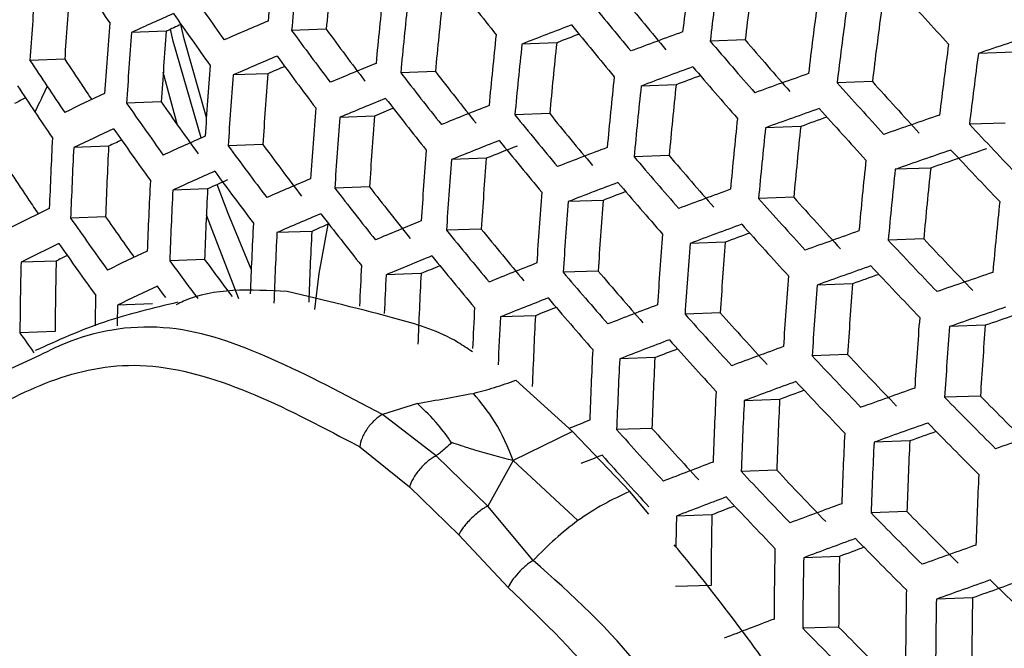
# Model space of a CAD drawing. Units: inches. Extents: x -0.6 to 93.3, y -0.6 to 71.9.
# Drawn here: x 55.3 to 55.7, y 26.2 to 26.5 of the extents above; entities that cross this region are included whole.
import ezdxf

# ---------------------------------------------------------------- set-up
doc = ezdxf.new("R2010")
doc.units = ezdxf.units.IN
doc.header["$LTSCALE"] = 4
doc.header["$MEASUREMENT"] = 0

msp = doc.modelspace()

# ---------------------------------------------------------------- linework, layer by layer
at = {"color": 7, "linetype": 'Continuous', "lineweight": 25}
for p, q in [((55.37891, 26.47319), (55.36388, 26.47266)), ((55.44822, 26.47403), (55.43322, 26.47351)), ((55.54812, 26.46814), (55.53306, 26.46761)), ((55.62981, 26.46942), (55.61464, 26.46889)), ((55.74633, 26.46411), (55.7309, 26.46357)), ((55.33489, 26.46107), (55.3198, 26.46054)), ((55.38378, 26.43251), (55.37759, 26.4555)), ((55.49554, 26.45572), (55.48052, 26.45519)), ((55.42294, 26.45476), (55.40793, 26.45424)), ((55.68496, 26.45138), (55.66967, 26.45084)), ((55.59987, 26.44998), (55.58474, 26.44945)), ((55.37672, 26.44256), (55.36166, 26.44203)), ((55.46917, 26.43641), (55.45414, 26.43588)), ((55.54508, 26.43748), (55.53, 26.43695)), ((55.65389, 26.43191), (55.63865, 26.43137)), ((55.74245, 26.43342), (55.72701, 26.43288)), ((55.3539, 26.42338), (55.3388, 26.42285)), ((55.42075, 26.42413), (55.40571, 26.42361)), ((55.51761, 26.41814), (55.50254, 26.41761)), ((55.59684, 26.41933), (55.58168, 26.41879)), ((55.71021, 26.41391), (55.69484, 26.41337)), ((55.39683, 26.40491), (55.38175, 26.40438)), ((55.46698, 26.40578), (55.45193, 26.40525)), ((55.56826, 26.39994), (55.55312, 26.39941)), ((55.65087, 26.40125), (55.63561, 26.40071)), ((55.35258, 26.39278), (55.33744, 26.39225)), ((55.41031, 26.35725), (55.39628, 26.39346)), ((55.51542, 26.38751), (55.50033, 26.38698)), ((55.44196, 26.38652), (55.42688, 26.38599)), ((55.70721, 26.38325), (55.69181, 26.38271)), ((55.62116, 26.38182), (55.60593, 26.38129)), ((55.39551, 26.37431), (55.38039, 26.37378)), ((55.33114, 26.37365), (55.31594, 26.37311)), ((55.4893, 26.36821), (55.47419, 26.36768)), ((55.56609, 26.36931), (55.55092, 26.36878)), ((55.67636, 26.36379), (55.66101, 26.36325)), ((55.37295, 26.35514), (55.35778, 26.35461)), ((55.53886, 26.34997), (55.5237, 26.34944)), ((55.61901, 26.35119), (55.60375, 26.35066)), ((55.7339, 26.34583), (55.7184, 26.34529)), ((55.33072, 26.34308), (55.31546, 26.34254)), ((55.3239, 26.33274), (55.30061, 26.322)), ((55.59066, 26.33182), (55.57542, 26.33128)), ((55.67422, 26.33316), (55.65884, 26.33262)), ((55.55492, 26.29987), (55.53035, 26.32206)), ((55.73179, 26.3152), (55.71626, 26.31466)), ((55.48783, 26.31192), (55.47264, 26.30724)), ((55.64474, 26.31374), (55.6294, 26.3132)), ((55.49583, 26.28927), (55.47264, 26.30724)), ((55.55492, 26.29987), (55.5293, 26.28724)), ((55.57976, 26.27389), (55.55492, 26.29987)), ((55.58938, 26.30122), (55.5741, 26.30068)), ((55.46272, 26.29323), (55.48433, 26.27587)), ((55.70115, 26.29575), (55.68567, 26.2952)), ((55.51823, 26.26754), (55.49583, 26.28927)), ((55.5293, 26.28724), (55.51823, 26.26754)), ((55.55729, 26.26132), (55.5293, 26.28724)), ((55.64348, 26.28314), (55.6281, 26.2826)), ((55.48433, 26.27587), (55.50568, 26.25507)), ((55.58801, 26.26402), (55.57976, 26.27389)), ((55.53792, 26.24403), (55.51823, 26.26754)), ((55.61538, 26.26377), (55.6, 26.26323)), ((55.69992, 26.26515), (55.6844, 26.2646)), ((55.50568, 26.25507), (55.52706, 26.23227)), ((55.67067, 26.24574), (55.65517, 26.2452)), ((55.615, 26.23321), (55.59957, 26.23267)), ((55.72834, 26.22779), (55.71268, 26.22724)), ((55.67033, 26.21518), (55.65478, 26.21463))]:
    msp.add_line(p, q, dxfattribs=at)
at = {"color": 7, "linetype": 'Continuous', "lineweight": 25, "flags": 128}
for points in [[(55.39403, 26.42694), (55.38194, 26.46892), (55.38068, 26.474)], [(55.39628, 26.43587), (55.3867, 26.46994), (55.38519, 26.47604)], [(55.41573, 26.37016), (55.40571, 26.39423), (55.40097, 26.40679)], [(55.4489, 26.38953), (55.44505, 26.3682), (55.44316, 26.35269)], [(55.37867, 26.35785), (55.37714, 26.35991), (55.37506, 26.36272)]]:
    msp.add_lwpolyline(points, dxfattribs=at)
at = {"color": 7, "linetype": 'Continuous', "lineweight": 25}
for centre, radius, start, end in [((57.5963, 26.2755), 2.18267, 173.87882, 174.68769), ((57.60611, 26.27149), 2.18226, 173.8793, 174.68832), ((57.59611, 26.27585), 2.15702, 173.90982, 174.72824), ((57.78106, 26.21149), 2.19398, 172.34902, 173.15694), ((57.78974, 26.20797), 2.1907, 172.35071, 173.15983), ((57.77965, 26.21241), 2.16516, 172.36406, 173.18268), ((57.30051, 27.88678), 2.27291, 217.78763, 218.50647), ((57.45028, 26.32204), 2.13498, 175.45643, 176.28059), ((57.44018, 26.32639), 2.1096, 175.50562, 176.33961), ((57.08885, 27.67942), 2.07432, 214.92404, 215.68508), ((57.6399, 26.25767), 2.17942, 173.8827, 174.69277), ((57.59041, 28.1864), 2.54175, 221.87113, 222.55082), ((56.99563, 27.59242), 1.98453, 213.81429, 214.20631), ((57.64939, 26.25379), 2.17821, 173.88416, 174.69468), ((57.63938, 26.25816), 2.15292, 173.91485, 174.73481), ((57.39703, 27.98201), 2.36705, 219.16753, 219.87027), ((57.3934, 27.97033), 2.34483, 219.22505, 219.93503), ((57.81954, 26.19591), 2.17774, 172.35744, 173.17135), ((57.82788, 26.19254), 2.17362, 172.3596, 173.17505), ((57.81772, 26.19701), 2.14787, 172.37326, 173.19845), ((57.4869, 26.307), 2.13926, 175.44826, 176.27078), ((56.34938, 24.30137), 2.38448, 113.93427, 114.41221), ((57.0816, 27.66754), 2.0729, 214.92483, 215.68641), ((56.47737, 24.00204), 2.69073, 113.06972, 113.50999), ((57.4972, 26.30277), 2.14007, 175.4467, 176.26892), ((57.48712, 26.30711), 2.11474, 175.49555, 176.32753), ((56.33126, 24.3775), 2.30193, 114.26319, 114.43862), ((57.18339, 27.76281), 2.1738, 216.37808, 217.11675), ((57.17992, 27.75105), 2.15165, 216.40636, 217.15292), ((56.87063, 23.01553), 3.70216, 110.82277, 111.17964), ((57.39007, 27.97108), 2.36741, 219.16662, 219.86924), ((57.0038, 22.65722), 4.06479, 110.16276, 110.49925), ((57.68205, 26.24046), 2.17252, 173.89101, 174.70363), ((57.68117, 26.24111), 2.1451, 173.92447, 174.7474), ((56.85493, 23.0932), 3.61912, 111.00194, 111.16692), ((57.48356, 28.06625), 2.45854, 220.52039, 221.20959), ((57.47977, 28.05457), 2.4362, 220.59192, 221.28818), ((57.39742, 21.5292), 5.20819, 108.37118, 108.66173), ((57.69122, 26.23672), 2.17048, 173.89346, 174.70684), ((57.85649, 26.181), 2.15765, 172.36804, 173.1895), ((56.94894, 27.53547), 1.95182, 213.4174, 213.8143), ((56.94549, 27.52358), 1.9295, 213.41283, 213.81431), ((56.48045, 23.98886), 2.68856, 113.07016, 113.51077), ((57.1762, 27.75112), 2.17273, 216.37943, 217.11847), ((57.86449, 26.17778), 2.15265, 172.3707, 173.19406), ((57.53268, 26.28822), 2.14149, 175.44399, 176.26567), ((56.46385, 24.06368), 2.60783, 113.35043, 113.525), ((56.61067, 23.67324), 3.01055, 112.26867, 112.67716), ((57.2722, 27.83548), 2.2495, 217.83323, 218.56002), ((57.00695, 22.64502), 4.06157, 110.16049, 110.49728), ((57.47666, 28.0555), 2.45926, 220.51812, 221.2071), ((57.54265, 26.28413), 2.14149, 175.44399, 176.26567), ((57.53258, 26.28846), 2.11618, 175.49275, 176.32416), ((57.27573, 27.8472), 2.27166, 217.79003, 218.50929), ((57.72274, 26.22389), 2.16191, 173.90386, 174.72044), ((56.99167, 22.723), 3.97838, 110.31563, 110.47761), ((57.13986, 22.2759), 4.43415, 109.53384, 109.85305), ((57.56271, 28.1384), 2.52428, 221.93743, 222.62252), ((56.94153, 27.52302), 1.94931, 213.41689, 213.8143), ((56.72007, 25.77155), 1.54893, 154.05263, 154.5068), ((56.96988, 27.5495), 1.97702, 213.81429, 214.20781), ((56.96218, 27.53475), 1.94959, 213.81403, 214.0361), ((57.73158, 26.2203), 2.15904, 173.90735, 174.72501), ((57.72148, 26.22471), 2.13353, 173.93884, 174.76621), ((57.56672, 28.15011), 2.54682, 221.85208, 222.53022), ((56.09198, 24.88277), 1.74284, 116.36839, 116.54205), ((56.23186, 24.54909), 2.09109, 114.87777, 115.40117), ((57.05259, 27.61345), 2.04439, 214.94092, 215.71331), ((56.61379, 23.66059), 3.00783, 112.26848, 112.67735), ((57.26859, 27.8357), 2.27095, 217.7914, 218.5109), ((56.96247, 27.53704), 1.97451, 213.81429, 214.20831), ((57.05605, 27.6253), 2.06665, 214.92832, 215.69224), ((57.577, 26.27006), 2.14007, 175.4467, 176.26892), ((56.59746, 23.73667), 2.92602, 112.50867, 112.68127), ((56.74564, 23.32979), 3.34435, 111.52046, 111.9018), ((57.14305, 22.26417), 4.43044, 109.53053, 109.85006), ((57.55989, 28.13955), 2.54791, 221.84802, 222.52583), ((57.58665, 26.26611), 2.13926, 175.44826, 176.27078), ((57.57657, 26.27045), 2.11392, 175.49716, 176.32946), ((57.36548, 27.93216), 2.36741, 219.16662, 219.86924), ((57.36185, 27.92048), 2.34519, 219.22411, 219.93397), ((57.76194, 26.20797), 2.14755, 173.92145, 174.74346), ((57.12821, 22.34221), 4.34732, 109.66506, 109.82406), ((57.27503, 21.88601), 4.81112, 108.93221, 109.23657), ((56.23495, 24.53586), 2.08898, 114.87971, 115.4036), ((57.04869, 27.61303), 2.06451, 214.92952, 215.69425), ((57.77045, 26.20453), 2.14384, 173.92603, 174.74945), ((57.76027, 26.20896), 2.11815, 173.95819, 174.79152), ((57.64612, 28.23305), 2.63127, 223.16832, 223.83781), ((57.41957, 26.31918), 2.09279, 177.04785, 177.88643), ((56.21688, 24.6096), 2.00862, 115.26683, 115.44468), ((56.36018, 24.2552), 2.37696, 113.93822, 114.41758), ((56.74879, 23.31765), 3.34109, 111.51946, 111.90119), ((57.3584, 27.92085), 2.36705, 219.16753, 219.87027), ((57.43003, 26.31488), 2.09402, 177.04461, 177.8827), ((57.41985, 26.31918), 2.06857, 177.11266, 177.96098), ((57.15083, 27.70955), 2.16775, 216.38575, 217.12656), ((57.14735, 27.69776), 2.14552, 216.41428, 217.16306), ((57.61987, 26.25253), 2.13498, 175.45643, 176.28059), ((56.74023, 23.37611), 3.27852, 111.64511, 111.8957), ((56.88166, 22.97295), 3.69081, 110.81691, 111.17497), ((57.27824, 21.87473), 4.80691, 108.92772, 109.23243), ((57.28024, 21.90533), 4.77413, 108.89235, 109.19974), ((57.63937, 28.22268), 2.63273, 223.16203, 223.83108), ((57.62919, 26.24872), 2.13335, 175.45956, 176.28434), ((57.61908, 26.25307), 2.10795, 175.50885, 176.34349), ((57.45228, 28.01723), 2.46052, 220.51415, 221.20274), ((57.44849, 28.00557), 2.43819, 220.58547, 221.2811), ((57.79963, 26.19272), 2.12936, 173.94407, 174.77304), ((57.80779, 26.18942), 2.12479, 173.94981, 174.78055), ((57.79753, 26.19389), 2.09888, 173.98282, 174.82375), ((56.9119, 27.46676), 1.91677, 213.41018, 213.81431), ((57.46609, 26.30009), 2.09688, 177.03706, 177.87402), ((56.36331, 24.24251), 2.37427, 113.93964, 114.41951), ((56.34904, 24.31024), 2.30094, 114.21157, 114.44591), ((57.14353, 27.69748), 2.16596, 216.38802, 217.12946), ((56.49136, 23.94455), 2.67906, 113.0721, 113.51422), ((57.47623, 26.29593), 2.09728, 177.03598, 177.87278), ((57.46606, 26.30022), 2.07188, 177.10374, 177.95072), ((57.24341, 27.7948), 2.26721, 217.79863, 218.51939), ((57.23987, 27.78306), 2.24499, 217.84213, 218.57046), ((56.88484, 22.9613), 3.68701, 110.81495, 111.17341), ((57.44526, 28.00611), 2.46052, 220.51415, 221.20274), ((57.0181, 22.60412), 4.04842, 110.15113, 110.48917), ((56.92845, 27.47783), 1.93668, 213.81403, 214.02918), ((57.66126, 26.23564), 2.1262, 175.47331, 176.30085), ((57.66011, 26.23634), 2.09823, 175.52801, 176.36648), ((56.86922, 23.03898), 3.60396, 110.99368, 111.16049), ((57.53575, 28.10194), 2.55043, 221.83856, 222.5156), ((57.53175, 28.09026), 2.52794, 221.92346, 222.60741), ((56.12088, 24.76517), 1.8136, 115.91755, 116.49591), ((57.67026, 26.23197), 2.12375, 175.47806, 176.30654), ((57.83576, 26.17813), 2.10725, 173.97207, 174.80968), ((57.02274, 27.56943), 2.05572, 214.93447, 215.70253), ((57.01625, 27.5554), 2.02965, 214.94694, 215.55347), ((56.49451, 23.93241), 2.6758, 113.07277, 113.51541), ((57.23615, 27.78292), 2.26578, 217.8014, 218.52264), ((57.51114, 26.28162), 2.09728, 177.03598, 177.87278), ((56.47802, 24.00714), 2.59516, 113.35252, 113.52981), ((56.62481, 23.61812), 2.99637, 112.2677, 112.67813), ((57.3334, 27.88061), 2.36455, 219.17394, 219.87749), ((57.32976, 27.86891), 2.3423, 219.23168, 219.94249), ((57.02132, 22.59295), 4.04411, 110.14804, 110.4865), ((57.52879, 28.091), 2.5508, 221.83721, 222.51414), ((57.52096, 26.2776), 2.09688, 177.03706, 177.87402), ((57.51078, 26.28189), 2.07146, 177.10485, 177.952), ((57.70117, 26.21938), 2.11369, 175.49761, 176.33), ((57.00611, 22.671), 3.96085, 110.30287, 110.46648), ((57.15431, 22.22488), 4.41553, 109.51717, 109.838), ((57.61551, 28.18574), 2.63657, 223.14557, 223.81348), ((57.61123, 28.174), 2.61382, 223.24397, 223.91875), ((56.12402, 24.75238), 1.81101, 115.92122, 116.50032), ((57.01527, 27.55678), 2.05284, 214.9361, 215.70525), ((57.70984, 26.21586), 2.1104, 175.50405, 176.33773), ((57.69962, 26.22025), 2.08473, 175.55492, 176.39878), ((56.10612, 24.82331), 1.73324, 116.38112, 116.5594), ((56.2459, 24.49132), 2.0797, 114.88826, 115.41428), ((57.1088, 27.63866), 2.12931, 216.42587, 216.96549), ((56.62799, 23.6065), 2.99255, 112.26744, 112.67839), ((57.3262, 27.86892), 2.36348, 219.1767, 219.88059), ((57.36008, 26.32597), 2.04469, 178.67897, 179.53568), ((57.34977, 26.33021), 2.01909, 178.76734, 179.63484), ((57.11245, 27.65062), 2.15183, 216.39696, 216.9394), ((57.55965, 26.26354), 2.09895, 177.04512, 177.52774), ((56.61176, 23.68258), 2.91076, 112.50743, 112.68237), ((56.75993, 23.27697), 3.32772, 111.51536, 111.89869), ((57.15756, 22.21417), 4.41073, 109.51283, 109.83409), ((57.60862, 28.175), 2.6373, 223.14245, 223.81013), ((57.56903, 26.25966), 2.09762, 177.04834, 177.50748), ((57.55402, 26.26419), 2.06733, 177.11602, 177.96484), ((57.42046, 27.96653), 2.45926, 220.51812, 221.2071), ((57.41666, 27.95486), 2.43692, 220.58957, 221.2856), ((57.73957, 26.20377), 2.09738, 175.5297, 176.36851), ((57.14277, 22.29234), 4.32748, 109.6471, 109.80757), ((57.28958, 21.83702), 4.79028, 108.90987, 109.21593), ((56.24906, 24.4791), 2.07651, 114.89121, 115.41797), ((57.74789, 26.20039), 2.09323, 175.53794, 176.3784), ((57.73759, 26.20482), 2.06736, 175.59003, 176.44092), ((57.40344, 26.31082), 2.05571, 178.66496, 179.03226), ((56.76315, 23.26588), 3.32334, 111.51401, 111.89786), ((57.41331, 27.95504), 2.45854, 220.52039, 221.20959), ((57.41538, 26.30656), 2.05816, 178.66226, 178.9115), ((57.60175, 26.24632), 2.09198, 177.06357, 177.54924), ((56.74723, 23.34297), 3.24072, 111.72083, 111.89274), ((56.89611, 22.92236), 3.67179, 110.80701, 111.16708), ((57.29286, 21.82675), 4.78499, 108.90414, 109.21064), ((57.29488, 21.85757), 4.75196, 108.868, 109.17724), ((57.60949, 26.24264), 2.08852, 177.0689, 177.63762), ((57.59576, 26.24712), 2.05947, 177.13741, 177.98945), ((57.5042, 28.05208), 2.5508, 221.83721, 222.51414), ((57.5002, 28.0404), 2.5283, 221.92206, 222.6059), ((57.77642, 26.18883), 2.07718, 175.5701, 176.417), ((57.78439, 26.1856), 2.07216, 175.58027, 176.4292), ((57.77399, 26.19007), 2.04604, 175.63392, 176.49359), ((56.977, 27.50343), 2.02691, 214.94131, 215.23751), ((56.89937, 22.91176), 3.66688, 110.80443, 111.16503), ((57.49711, 28.04077), 2.55043, 221.83856, 222.5156), ((57.03271, 22.55567), 4.02709, 110.13578, 110.47587), ((57.63745, 26.22996), 2.07638, 177.09161, 177.93676), ((57.63598, 26.23069), 2.04782, 177.16937, 178.02621), ((56.88381, 22.98956), 3.5837, 110.98325, 111.15184), ((57.58427, 28.13673), 2.63858, 223.13699, 223.80429), ((57.58, 28.125), 2.61585, 223.2351, 223.90926), ((57.64627, 26.22635), 2.0735, 177.09937, 177.94568), ((57.036, 22.54554), 4.02167, 110.13184, 110.47246), ((57.57724, 28.12561), 2.63858, 223.13699, 223.80429), ((57.67655, 26.214), 2.06193, 177.13071, 177.98174), ((57.02084, 22.62377), 3.93821, 110.28677, 110.45198), ((57.16906, 22.17849), 4.39196, 109.49577, 109.81869), ((57.66028, 28.21992), 2.72199, 224.42306, 225.08312), ((57.65566, 28.20807), 2.69893, 224.53448, 225.20143), ((57.68503, 26.21054), 2.05819, 177.14089, 177.99345), ((57.67467, 26.2149), 2.03233, 177.21239, 178.07571), ((56.79266, 23.18314), 3.35526, 111.51001, 111.67619), ((57.17238, 22.16882), 4.38604, 109.49035, 109.81379), ((57.65333, 28.20899), 2.72236, 224.42129, 225.08125), ((57.47208, 28.00053), 2.54791, 221.84802, 222.52583), ((57.46807, 27.98884), 2.52538, 221.93323, 222.61798), ((57.7141, 26.19869), 2.04362, 177.18098, 178.03957), ((57.15764, 22.24722), 4.30255, 109.62467, 109.78661), ((57.30444, 21.79263), 4.7645, 108.88181, 109.19001), ((57.72223, 26.19537), 2.03901, 177.19374, 178.05426), ((57.71178, 26.19977), 2.01292, 177.26718, 178.13876), ((56.79573, 23.17364), 3.34917, 111.50828, 111.67843), ((57.46486, 27.98885), 2.54682, 221.85208, 222.53022), ((56.91088, 22.87652), 3.6477, 110.79429, 111.15695), ((57.55242, 28.08603), 2.6373, 223.14245, 223.81013), ((57.54814, 28.07429), 2.61456, 223.24074, 223.91529), ((57.75007, 26.18404), 2.02135, 177.24325, 178.11122), ((56.91421, 22.86699), 3.64165, 110.79106, 111.15438), ((56.8987, 22.94502), 3.55823, 110.97049, 111.14084), ((57.54526, 28.07453), 2.63657, 223.14557, 223.81348), ((57.04764, 22.51196), 4.00069, 110.11649, 110.45915), ((57.62611, 26.21956), 2.02657, 178.76522, 179.14319), ((57.60899, 26.22396), 1.99401, 178.85598, 179.73433), ((57.62874, 28.17007), 2.72236, 224.42129, 225.08125), ((57.62413, 28.15822), 2.69931, 224.53265, 225.19949), ((57.051, 22.50291), 3.99413, 110.11164, 110.45495), ((57.62165, 28.15875), 2.72199, 224.42306, 225.08312), ((57.18412, 22.13684), 4.36332, 109.46934, 109.79483), ((57.64905, 26.20754), 2.00677, 178.81063, 179.68343), ((57.03588, 22.58144), 3.91036, 110.26709, 110.4339), ((57.65734, 26.20415), 2.00259, 178.82545, 179.70005), ((57.64681, 26.20846), 1.97649, 178.91913, 179.80521), ((57.18752, 22.12824), 4.35625, 109.46274, 109.78887), ((57.18963, 22.15995), 4.32235, 109.43067, 109.75991), ((57.69366, 28.24092), 2.80245, 225.69007, 226.3447), ((57.68572, 26.19251), 1.9864, 178.88328, 179.76497), ((57.69366, 26.18926), 1.98133, 178.90158, 179.7855), ((57.68302, 26.19361), 1.95498, 178.99811, 179.89388), ((56.92598, 22.83554), 3.61844, 110.77856, 111.14442), ((57.59654, 28.1185), 2.7194, 224.43547, 225.0963), ((57.59191, 28.10663), 2.69631, 224.54731, 225.21504)]:
    msp.add_arc(centre, radius, start, end, dxfattribs=at)
for points, knots in [([(56.47187, 26.05546), (56.49541, 26.11747), (56.54239, 26.24119), (56.57965, 26.45711), (56.59153, 26.68995), (56.5755, 26.93866), (56.53248, 27.19834), (56.46346, 27.46587), (56.36905, 27.73676), (56.2519, 28.00484), (56.11329, 28.26561), (55.95516, 28.51431), (55.78077, 28.74941), (55.6532, 28.88901), (55.58945, 28.95879)], [0, 0, 0, 0, 0.083311, 0.16621, 0.249797, 0.332796, 0.416085, 0.499774, 0.582876, 0.666538, 0.749639, 0.832668, 0.91637, 1, 1, 1, 1]), ([(54.07326, 26.59275), (54.0765, 26.58776), (54.11759, 26.52467), (54.20186, 26.408), (54.32599, 26.24383), (54.45555, 26.08625), (54.58935, 25.93519), (54.72716, 25.79133), (54.86849, 25.65515), (55.01291, 25.52714), (55.15997, 25.40782), (55.30921, 25.29748), (55.46018, 25.19714), (55.59373, 25.11638), (55.67699, 25.07364), (55.70929, 25.05706)], [0, 0, 0, 0, 0.0072861, 0.0922624, 0.1772715, 0.262326, 0.3474383, 0.4326206, 0.5178839, 0.6032383, 0.6886913, 0.7742469, 0.859904, 0.9456533, 1, 1, 1, 1]), ([(55.43131, 26.36047), (55.41541, 26.36128), (55.39821, 26.36215), (55.38425, 26.35526), (55.3832, 26.35474)], [0, 0, 0, 0, 0.92468, 1, 1, 1, 1]), ([(55.51166, 26.33428), (55.50956, 26.33572), (55.49919, 26.34278), (55.47148, 26.35093), (55.44737, 26.35666), (55.43131, 26.36047)], [0, 0, 0, 0, 0.078318, 0.385963, 1, 1, 1, 1]), ([(55.38397, 26.35581), (55.3731, 26.3532), (55.35075, 26.34783), (55.33184, 26.33928), (55.32214, 26.33489)], [0, 0, 0, 0, 0.486789, 1, 1, 1, 1]), ([(55.47264, 26.30724), (55.45636, 26.3158), (55.42416, 26.33273), (55.38034, 26.34827), (55.34443, 26.34306), (55.32831, 26.33496), (55.3239, 26.33274)], [0, 0, 0, 0, 0.29771, 0.589144, 0.887465, 1, 1, 1, 1]), ([(55.29849, 26.30731), (55.30976, 26.31322), (55.33225, 26.32503), (55.37176, 26.33164), (55.41719, 26.31737), (55.44755, 26.30127), (55.46272, 26.29323)], [0, 0, 0, 0, 0.253305, 0.505665, 0.753084, 1, 1, 1, 1]), ([(55.51199, 26.31637), (55.51509, 26.31718), (55.52144, 26.31884), (55.52733, 26.32097), (55.53035, 26.32206)], [0, 0, 0, 0, 0.487279, 1, 1, 1, 1]), ([(55.48783, 26.31192), (55.4919, 26.31268), (55.50004, 26.31422), (55.50801, 26.31565), (55.51199, 26.31637)], [0, 0, 0, 0, 0.500138, 1, 1, 1, 1]), ([(55.5293, 26.28724), (55.52696, 26.293), (55.52279, 26.30326), (55.51529, 26.31238), (55.51199, 26.31637)], [0, 0, 0, 0, 0.561304, 1, 1, 1, 1]), ([(55.50257, 26.29502), (55.5007, 26.29765), (55.49641, 26.30366), (55.49092, 26.30895), (55.48783, 26.31192)], [0, 0, 0, 0, 0.437521, 1, 1, 1, 1]), ([(55.47264, 26.30724), (55.47154, 26.30655), (55.46985, 26.30549), (55.46766, 26.30324), (55.46609, 26.30126), (55.46476, 26.29914), (55.46338, 26.29636), (55.46298, 26.29446), (55.46272, 26.29323)], [0, 0, 0, 0, 0.238645, 0.367838, 0.5, 0.632162, 0.761355, 1, 1, 1, 1]), ([(55.50257, 26.29502), (55.50172, 26.29421), (55.49961, 26.29221), (55.49724, 26.29036), (55.49583, 26.28927)], [0, 0, 0, 0, 0.406629, 1, 1, 1, 1]), ([(55.5293, 26.28724), (55.52371, 26.28866), (55.51613, 26.29059), (55.5073, 26.29352), (55.50396, 26.29458), (55.50257, 26.29502)], [0, 0, 0, 0, 0.623155, 0.844397, 1, 1, 1, 1]), ([(55.49583, 26.28927), (55.4953, 26.28899), (55.49419, 26.28841), (55.49239, 26.2871), (55.49053, 26.28547), (55.48873, 26.28355), (55.48712, 26.28149), (55.48582, 26.27944), (55.48485, 26.27753), (55.4845, 26.27641), (55.48433, 26.27587)], [0, 0, 0, 0, 0.115165, 0.238364, 0.367569, 0.5, 0.632431, 0.761636, 0.884835, 1, 1, 1, 1]), ([(55.57976, 26.27389), (55.57593, 26.27212), (55.56822, 26.26854), (55.56096, 26.26374), (55.55729, 26.26132)], [0, 0, 0, 0, 0.496386, 1, 1, 1, 1]), ([(55.51823, 26.26754), (55.5177, 26.26726), (55.5166, 26.26668), (55.51476, 26.26541), (55.51281, 26.26385), (55.51086, 26.26205), (55.50907, 26.26014), (55.50758, 26.25827), (55.50641, 26.25654), (55.50592, 26.25555), (55.50568, 26.25507)], [0, 0, 0, 0, 0.115081, 0.238262, 0.367502, 0.5, 0.632498, 0.761738, 0.884919, 1, 1, 1, 1]), ([(55.55729, 26.26132), (55.55398, 26.25871), (55.54728, 26.25343), (55.54107, 26.24719), (55.53792, 26.24403)], [0, 0, 0, 0, 0.493506, 1, 1, 1, 1]), ([(55.46758, 25.83701), (55.45085, 25.84601), (55.41743, 25.864), (55.35877, 25.93631), (55.3068, 26.01178), (55.26804, 26.08382), (55.25356, 26.1267), (55.24951, 26.16665), (55.2474, 26.21583), (55.2617, 26.24166), (55.26876, 26.25442)], [0, 0, 0, 0, 0.1257175, 0.2510589, 0.5022701, 0.6274964, 0.6897006, 0.7527671, 0.8778908, 1, 1, 1, 1]), ([(55.67578, 25.9712), (55.67653, 25.9753), (55.6786, 25.98658), (55.6806, 26.00676), (55.68169, 26.03114), (55.68143, 26.05819), (55.6795, 26.08434), (55.67526, 26.11105), (55.66765, 26.14061), (55.65509, 26.17672), (55.63057, 26.2113), (55.61184, 26.23556), (55.60106, 26.2484), (55.59903, 26.25082)], [0, 0, 0, 0, 0.049055, 0.134893, 0.221898, 0.310595, 0.415237, 0.485134, 0.57326, 0.70496, 0.835224, 0.968918, 1, 1, 1, 1]), ([(55.53792, 26.24403), (55.53686, 26.24331), (55.53464, 26.2418), (55.53131, 26.23858), (55.52852, 26.23517), (55.52753, 26.23321), (55.52706, 26.23227)], [0, 0, 0, 0, 0.240872, 0.5, 0.759128, 1, 1, 1, 1]), ([(55.60274, 25.83037), (55.61109, 25.83523), (55.63182, 25.84732), (55.6474, 25.91167), (55.65522, 25.98325), (55.65215, 26.05588), (55.63928, 26.10059), (55.61568, 26.1436), (55.58866, 26.19901), (55.55466, 26.22918), (55.53792, 26.24403)], [0, 0, 0, 0, 0.088942, 0.221133, 0.477027, 0.606922, 0.675122, 0.742494, 0.873199, 1, 1, 1, 1]), ([(54.39879, 26.23323), (54.46426, 26.16822), (54.59488, 26.0385), (54.8005, 25.87619), (55.00807, 25.74121), (55.21543, 25.63733), (55.41881, 25.56598), (55.61597, 25.53049), (55.80336, 25.53271), (55.97695, 25.57137), (56.13347, 25.64378), (56.2698, 25.74912), (56.3862, 25.88391), (56.44332, 25.99829), (56.47187, 26.05546)], [0, 0, 0, 0, 0.083312, 0.166211, 0.249798, 0.332798, 0.416086, 0.499777, 0.582879, 0.666542, 0.749643, 0.832673, 0.916376, 1, 1, 1, 1]), ([(55.52706, 26.23227), (55.54246, 26.21759), (55.57364, 26.18785), (55.60211, 26.13641), (55.62278, 26.09504), (55.6343, 26.05241), (55.63842, 25.98334), (55.63077, 25.91299), (55.6141, 25.84713), (55.59012, 25.83407), (55.57811, 25.82753)], [0, 0, 0, 0, 0.1221092, 0.2472329, 0.3102994, 0.3725036, 0.4977299, 0.7489411, 0.8742825, 1, 1, 1, 1]), ([(54.3936, 26.20824), (54.44661, 26.15503), (54.54426, 26.05701), (54.68446, 25.93807), (54.80899, 25.84323), (54.9269, 25.76351), (55.04554, 25.69297), (55.15968, 25.63467), (55.26062, 25.59089), (55.34865, 25.55896), (55.41695, 25.5372), (55.4579, 25.52816), (55.47209, 25.52502)], [0, 0, 0, 0, 0.154641, 0.284833, 0.393253, 0.499279, 0.607803, 0.716902, 0.81089, 0.88477, 0.960076, 1, 1, 1, 1])]:
    msp.add_open_spline(points, degree=3, knots=knots, dxfattribs=at)

doc.saveas('drawing.dxf')
